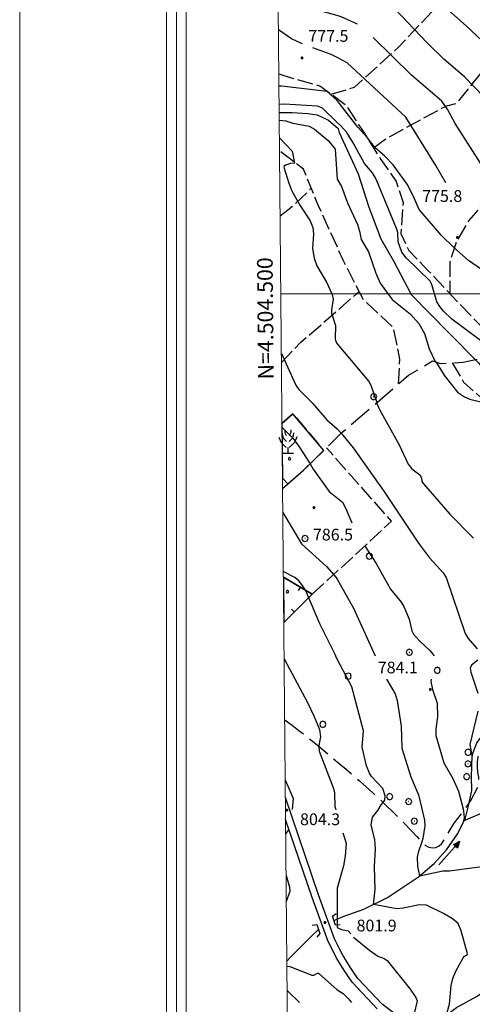
# Model space of a CAD drawing. Extents: x 2586670 to 2591494, y 4502398 to 4505856.
# Drawn here: x 2586670 to 2586959, y 4504046 to 4504675 of the extents above; entities that cross this region are included whole.
import ezdxf

# ---------------------------------------------------------------- set-up
doc = ezdxf.new("R2010")
doc.units = 0
doc.header["$LTSCALE"] = 5
doc.header["$MEASUREMENT"] = 0
for name, pattern in [('103', [4, 3, -1]), ('501', [5, 2.5, 2.5]), ('701', [2.5, 2, -0.5]), ('714', [2.5, -2, -0.5])]:
    doc.linetypes.add(name, pattern=pattern)
for name, color, linetype in [('10100000', 1, 'Continuous'), ('10300000', 1, '103'), ('10800000', 2, 'Continuous'), ('30200000', 1, 'Continuous'), ('30210000', 2, 'Continuous'), ('50100000', 1, '501'), ('70100000', 1, '701'), ('70400000', 1, 'Continuous'), ('71300000', 1, '714'), ('71500000', 1, 'Continuous'), ('80100000', 2, 'Continuous'), ('80200000', 1, 'Continuous'), ('80400000', 1, 'Continuous'), ('A0140000', 2, 'Continuous'), ('C1', 1, 'Continuous'), ('C4', 8, 'Continuous'), ('C7130000', 1, 'Continuous'), ('PARAMETR', 1, 'Continuous')]:
    doc.layers.add(name, color=color, linetype=linetype)
doc.styles.get("Standard").update_dxf_attribs({"font": 'romans.shx'})

# ---------------------------------------------------------------- blocks, each defined once
blk = doc.blocks.new('CERCHIO1')
at = {"linetype": 'Continuous'}
for p, q in [((-0.28, 0.28), (-0.4, 0)), ((0, 0.4), (-0.28, 0.28)), ((0.29, 0.28), (0, 0.4)), ((0.01, 0), (0, 0)), ((0, 0), (0, 0)), ((0, 0), (0, 0)), ((0.01, 0), (0.01, 0)), ((0.01, 0), (0.01, 0)), ((0.01, 0), (0.01, 0)), ((0.4, 0), (0.29, 0.28)), ((-0.4, 0), (-0.28, -0.29)), ((-0.28, -0.29), (0, -0.4)), ((0, 0), (0, -0.01)), ((0, -0.01), (0, -0.01)), ((0, -0.01), (0, -0.01)), ((0, -0.01), (0.01, -0.01)), ((0, -0.4), (0.29, -0.29)), ((0.01, -0.01), (0.01, 0)), ((0.01, -0.01), (0.01, -0.01)), ((0.01, -0.01), (0.01, -0.01)), ((0.01, -0.01), (0.01, -0.01)), ((0.01, -0.01), (0.01, -0.01)), ((0.29, -0.29), (0.4, 0))]:
    blk.add_line(p, q, dxfattribs=at)
blk = doc.blocks.new('CERCHIO5')
at = {"linetype": 'Continuous'}
for p, q in [((-0.2, 0.06), (-0.21, 0)), ((-0.21, 0), (-0.2, -0.06)), ((0, -0.2), (-0.21, 0)), ((-0.21, 0), (0, 0)), ((-0.2, -0.06), (0.02, 0.2)), ((-0.17, 0.12), (-0.2, 0.06)), ((0.16, -0.12), (-0.2, 0.06)), ((-0.2, 0.06), (0.19, -0.06)), ((-0.15, 0.09), (-0.18, 0.06)), ((-0.17, 0.09), (-0.18, 0.09)), ((-0.18, 0.09), (-0.09, 0.06)), ((-0.18, 0.06), (-0.18, 0.03)), ((-0.18, 0.03), (-0.18, 0.01)), ((-0.18, 0.01), (-0.18, -0.05)), ((-0.17, -0.12), (0.09, 0.18)), ((-0.12, 0.17), (-0.17, 0.12)), ((0.19, -0.06), (-0.17, 0.12)), ((-0.17, 0.12), (0, 0)), ((-0.17, 0.02), (-0.08, 0.11)), ((-0.15, 0.09), (-0.17, 0.09)), ((-0.16, 0.05), (-0.17, 0)), ((-0.12, -0.02), (-0.17, 0.02)), ((0, 0), (-0.17, -0.12)), ((-0.17, 0), (-0.16, -0.08)), ((-0.07, 0.16), (-0.16, 0.05)), ((-0.14, 0.05), (-0.16, -0.02)), ((-0.14, 0.11), (-0.15, 0.09)), ((-0.13, 0.02), (-0.15, 0.09)), ((-0.09, 0.06), (-0.14, 0.14)), ((-0.14, 0.14), (0, 0.07)), ((-0.1, 0.12), (-0.14, 0.11)), ((-0.13, 0.09), (-0.14, 0)), ((-0.08, 0.08), (-0.14, 0.05)), ((-0.14, 0), (-0.12, -0.07)), ((-0.07, 0.16), (-0.13, 0.09)), ((-0.13, 0.09), (-0.12, 0.11)), ((-0.11, -0.01), (-0.13, 0.09)), ((-0.09, -0.03), (-0.13, 0.02)), ((-0.07, 0.19), (-0.12, 0.17)), ((0.06, 0.19), (-0.12, -0.16)), ((-0.12, -0.16), (-0.07, 0.19)), ((0, -0.2), (-0.12, 0.17)), ((-0.12, 0.17), (0.16, -0.12)), ((-0.12, 0.11), (-0.11, 0.14)), ((-0.08, 0.05), (-0.12, -0.02)), ((-0.11, 0.14), (-0.1, 0.18)), ((-0.1, 0.18), (-0.08, 0.17)), ((-0.07, 0.16), (-0.1, 0.12)), ((-0.08, 0.17), (-0.03, 0.18)), ((-0.02, 0.15), (-0.08, 0.05)), ((-0.05, 0.13), (-0.08, 0.08)), ((-0.08, 0.11), (0.01, 0.1)), ((0, 0.2), (-0.07, 0.19)), ((0.02, 0.2), (-0.07, 0.16)), ((-0.07, 0.19), (0.12, -0.16)), ((-0.03, 0.18), (-0.07, 0.16)), ((0, 0.15), (-0.07, 0.16)), ((-0.05, 0.06), (-0.07, -0.01)), ((-0.07, -0.18), (0.04, 0.01)), ((0.01, 0.15), (-0.05, 0.11)), ((-0.04, 0.12), (-0.05, 0.13)), ((-0.05, 0.11), (-0.05, 0.06)), ((-0.02, 0.1), (-0.05, 0.06)), ((-0.05, 0.06), (-0.02, 0.1)), ((-0.03, 0.18), (-0.04, 0.12)), ((0.01, 0.19), (-0.03, 0.18)), ((0, 0.17), (-0.03, 0.18)), ((-0.03, 0.18), (0.01, 0.15)), ((0.01, 0.05), (-0.03, -0.02)), ((0.06, 0.13), (-0.02, 0.15)), ((-0.02, 0.1), (0.03, 0.11)), ((0.07, 0.09), (-0.02, 0.1)), ((0, 0), (0, 0.2)), ((0.06, 0.19), (0, 0.2)), ((0, 0.07), (0.04, 0.2)), ((0, 0), (0.06, 0.19)), ((0.12, 0.17), (0, -0.2)), ((0.04, 0.16), (0, 0.17)), ((0.06, 0.14), (0, 0.15)), ((0.07, 0.05), (0, -0.04)), ((0, 0), (0.2, 0)), ((0, 0), (0, -0.2)), ((0.03, 0.11), (0.01, 0.19)), ((0.01, 0.1), (0.07, 0.05)), ((0.07, 0.04), (0.01, 0.05)), ((0.15, 0.14), (0.03, 0.07)), ((0.03, 0.11), (0.09, 0.09)), ((0.07, -0.09), (0.03, 0.11)), ((0.03, 0.07), (0.19, 0.06)), ((0.03, -0.08), (0.08, 0.07)), ((0.04, 0.2), (0.07, 0.1)), ((0.09, 0.18), (0.04, -0.2)), ((0.11, 0.14), (0.04, 0.16)), ((0.04, 0.01), (0.15, 0.14)), ((0.05, -0.06), (0.11, 0.03)), ((0.12, 0.17), (0.06, 0.19)), ((0.06, -0.19), (0.12, 0.17)), ((0.12, 0.12), (0.06, 0.14)), ((0.08, 0.07), (0.06, 0.13)), ((0.16, 0.12), (0.06, -0.19)), ((0.07, 0.1), (0.08, 0.18)), ((0.12, 0.04), (0.07, 0.09)), ((0.07, -0.02), (0.07, 0.04)), ((0.08, 0.18), (0.2, -0.03)), ((0.09, 0.09), (0.12, 0.05)), ((0.14, 0.07), (0.1, -0.08)), ((0.16, 0.11), (0.11, 0.14)), ((0.11, 0.03), (0.14, 0.1)), ((0.16, 0.12), (0.12, 0.17)), ((0.12, -0.16), (0.16, 0.12)), ((0.16, 0.06), (0.12, 0.12)), ((0.12, 0.05), (0.12, 0.05)), ((0.12, 0.05), (0.13, -0.03)), ((0.12, -0.06), (0.12, 0.04)), ((0.13, -0.07), (0.16, 0)), ((0.14, 0.1), (0.14, 0.07)), ((0.19, 0.06), (0.16, 0.12)), ((0.17, 0.06), (0.16, 0.11)), ((0.16, 0.04), (0.16, 0.06)), ((0.16, 0), (0.16, 0.04)), ((0.19, 0.06), (0.17, -0.1)), ((0.18, -0.01), (0.17, 0.06)), ((0.2, 0), (0.19, 0.06)), ((0.19, -0.06), (0.2, 0)), ((-0.2, -0.06), (-0.17, -0.12)), ((0.17, -0.1), (-0.2, -0.06)), ((-0.18, -0.05), (-0.16, -0.1)), ((-0.17, -0.12), (-0.12, -0.16)), ((-0.16, -0.02), (-0.12, -0.04)), ((-0.15, -0.04), (-0.16, -0.11)), ((-0.16, -0.08), (-0.13, -0.13)), ((-0.16, -0.1), (-0.12, -0.15)), ((-0.16, -0.11), (-0.11, -0.13)), ((-0.12, -0.02), (-0.15, -0.04)), ((-0.13, -0.06), (-0.11, -0.02)), ((-0.1, -0.08), (-0.13, -0.06)), ((-0.13, -0.13), (-0.06, -0.15)), ((-0.11, -0.02), (-0.12, -0.02)), ((-0.12, -0.04), (-0.08, -0.02)), ((-0.12, -0.07), (-0.09, -0.09)), ((-0.12, -0.15), (-0.06, -0.16)), ((-0.12, -0.16), (-0.07, -0.19)), ((-0.1, -0.08), (-0.11, -0.01)), ((-0.11, -0.13), (-0.09, -0.16)), ((-0.06, -0.04), (-0.1, -0.1)), ((0, -0.09), (-0.1, -0.08)), ((-0.08, -0.14), (-0.1, -0.08)), ((-0.1, -0.1), (0.03, -0.13)), ((-0.05, -0.07), (-0.09, -0.03)), ((-0.09, -0.18), (-0.05, -0.07)), ((-0.09, -0.09), (-0.03, -0.13)), ((-0.09, -0.16), (-0.09, -0.18)), ((-0.03, -0.15), (-0.08, -0.14)), ((-0.07, -0.01), (-0.04, -0.05)), ((0.04, -0.2), (-0.07, -0.18)), ((-0.07, -0.19), (0, -0.2)), ((0.1, -0.08), (-0.06, -0.04)), ((-0.06, -0.15), (0.01, -0.16)), ((-0.06, -0.16), (-0.03, -0.19)), ((0, -0.04), (-0.05, -0.07)), ((0.05, -0.06), (-0.05, -0.07)), ((-0.05, -0.07), (0.05, -0.06)), ((-0.05, -0.07), (-0.05, -0.18)), ((-0.05, -0.18), (0.03, -0.08)), ((-0.04, -0.05), (0.01, -0.06)), ((-0.03, -0.02), (0.02, -0.05)), ((-0.03, -0.13), (0.05, -0.13)), ((0.05, -0.13), (-0.03, -0.15)), ((-0.03, -0.19), (0.04, -0.18)), ((0.14, -0.11), (0, -0.09)), ((0, -0.2), (0.06, -0.19)), ((0.01, -0.06), (0.05, -0.06)), ((0.01, -0.16), (0.04, -0.15)), ((0.02, -0.05), (0.07, -0.07)), ((0.03, -0.13), (0.07, -0.09)), ((0.13, -0.03), (0.04, -0.05)), ((0.04, -0.05), (0.05, -0.13)), ((0.04, -0.15), (0.1, -0.13)), ((0.04, -0.18), (0.06, -0.18)), ((0.05, -0.06), (0.07, -0.02)), ((0.13, -0.03), (0.05, -0.06)), ((0.05, -0.13), (0.11, -0.11)), ((0.06, -0.19), (0.12, -0.16)), ((0.06, -0.18), (0.09, -0.16)), ((0.07, -0.07), (0.15, -0.08)), ((0.09, -0.16), (0.12, -0.15)), ((0.1, -0.13), (0.13, -0.07)), ((0.11, -0.11), (0.12, -0.06)), ((0.12, -0.15), (0.14, -0.11)), ((0.12, -0.16), (0.16, -0.12)), ((0.2, -0.03), (0.13, -0.03)), ((0.15, -0.08), (0.18, -0.07)), ((0.16, -0.12), (0.19, -0.06)), ((0.18, -0.07), (0.18, -0.01))]:
    blk.add_line(p, q, dxfattribs=at)
blk = doc.blocks.new('PALLINO1')
at = {"linetype": 'Continuous'}
for p, q in [((-0.12, 0.09), (-0.15, 0)), ((-0.15, 0), (-0.12, -0.09)), ((-0.05, 0.14), (-0.12, 0.09)), ((0.05, 0.14), (-0.05, 0.14)), ((0.12, 0.09), (0.05, 0.14)), ((0.15, 0), (0.12, 0.09)), ((0.12, -0.09), (0.15, 0)), ((-0.12, -0.09), (-0.05, -0.14)), ((-0.05, -0.14), (0.05, -0.14)), ((0.05, -0.14), (0.12, -0.09))]:
    blk.add_line(p, q, dxfattribs=at)
blk = doc.blocks.new('CAMP_2D2B3F05')
at = {"layer": 'C7130000', "linetype": 'Continuous', "xscale": 5, "yscale": 5, "zscale": 5}
blk.add_blockref('PALLINO1', (2586840.597, 4504309.586), dxfattribs=at)
blk = doc.blocks.new('CAMP_C181C775')
at = {"layer": 'C7130000', "linetype": 'Continuous', "xscale": 5, "yscale": 5, "zscale": 5}
blk.add_blockref('PALLINO1', (2586841.953, 4504394.557), dxfattribs=at)
blk = doc.blocks.new('FRUT1')
at = {"linetype": 'Continuous'}
for p, q in [((-0.762, 0.985), (-0.584, 0.526)), ((-0.513, 1.36), (-0.471, 1.1)), ((-0.471, 1.1), (-0.387, 0.856)), ((-0.387, 0.856), (-0.121, 0.606)), ((-0.264, 1.604), (-0.264, 1.356)), ((-0.264, 1.356), (-0.143, 1.109)), ((0.241, 1.36), (0.11, 1.102)), ((0.361, 0.856), (0.11, 0.603)), ((0.234, 1.604), (0.241, 1.36)), ((0.448, 1.121), (0.361, 0.856)), ((0.487, 1.356), (0.448, 1.121)), ((0.747, 0.999), (0.562, 0.533)), ((-0.584, 0.526), (-0.139, 0.104)), ((-0.008, 0.108), (-0.013, -0.396)), ((0.562, 0.533), (0.106, 0.108)), ((-0.504, -0.393), (0.485, -0.393)), ((-0.003, -0.393), (-0.003, -0.393))]:
    blk.add_line(p, q, dxfattribs=at)
blk = doc.blocks.new('BARMUR')
at = {"linetype": 'Continuous'}
blk.add_line((0, 0), (0.5, 0), dxfattribs=at)
blk = doc.blocks.new('ACQUA')
at = {"linetype": 'Continuous'}
for p, q in [((4, 0), (0, 0)), ((3.2, 0.35), (3.2, -0.35)), ((3.2, 0.35), (4, 0)), ((3.2, 0.02), (3.22, 0.34)), ((3.2, 0.32), (4, 0)), ((4, 0), (3.2, 0.29)), ((3.2, 0.29), (3.98, 0.01)), ((3.98, 0.01), (3.2, 0.26)), ((3.2, 0.26), (3.98, 0.01)), ((3.98, 0.01), (3.2, 0.23)), ((3.2, 0.23), (3.94, 0)), ((3.94, 0), (3.2, 0.2)), ((3.2, 0.2), (3.89, 0)), ((3.89, 0), (3.2, 0.17)), ((3.2, 0.17), (3.84, 0)), ((3.84, 0), (3.2, 0.14)), ((3.2, 0.14), (3.78, 0)), ((3.78, 0), (3.2, 0.1)), ((3.2, 0.1), (3.71, 0)), ((3.71, 0), (3.2, 0.07)), ((3.2, 0.07), (3.64, 0)), ((3.64, 0), (3.2, 0.05)), ((3.2, 0.05), (3.52, 0)), ((3.52, 0), (3.2, 0.02)), ((4, 0), (3.2, -0.35)), ((3.2, -0.32), (4, 0)), ((4, 0), (3.2, -0.3)), ((3.2, -0.23), (3.94, 0)), ((3.94, 0), (3.2, -0.2)), ((3.22, 0.34), (3.23, 0)), ((3.23, 0), (3.25, 0.33)), ((3.25, 0.33), (3.26, 0)), ((3.26, 0), (3.27, 0.32)), ((3.27, 0.32), (3.28, 0)), ((3.28, 0), (3.29, 0.31)), ((3.29, 0.31), (3.31, 0)), ((3.31, 0), (3.32, 0.3)), ((3.32, 0.3), (3.33, 0.01)), ((3.33, 0.01), (3.35, 0.28)), ((3.35, 0.28), (3.35, 0.01)), ((3.35, 0.01), (3.38, 0.27)), ((3.38, 0.27), (3.38, 0.01)), ((3.38, 0.01), (3.4, 0.26)), ((3.4, 0.26), (3.4, 0.01)), ((3.4, 0.01), (3.43, 0.25)), ((3.43, 0.25), (3.43, 0.01)), ((3.43, 0.01), (3.45, 0.24)), ((3.45, 0.24), (3.45, 0)), ((3.45, 0), (3.47, 0.23)), ((3.47, 0.23), (3.48, 0)), ((3.48, 0), (3.5, 0.22)), ((3.5, 0.22), (3.52, 0)), ((3.52, 0), (3.52, 0.19)), ((3.52, 0.19), (3.54, 0.01)), ((3.54, 0.01), (3.55, 0.2)), ((3.55, 0.2), (3.57, 0.01)), ((3.57, 0.01), (3.59, 0.18)), ((3.59, 0.18), (3.6, 0)), ((3.6, 0), (3.63, 0.15)), ((3.63, 0.15), (3.64, 0)), ((3.64, 0), (3.65, 0.14)), ((3.65, 0.14), (3.67, 0.01)), ((3.67, 0.01), (3.68, 0.13)), ((3.68, 0.13), (3.7, 0)), ((3.7, 0), (3.71, 0.12)), ((3.71, 0.12), (3.71, 0)), ((3.71, 0), (3.74, 0.1)), ((3.74, 0.1), (3.75, 0.01)), ((3.75, 0.01), (3.8, 0.07)), ((3.86, 0.03), (3.75, 0.06)), ((3.8, 0.07), (3.78, 0)), ((3.78, 0), (3.83, 0.06)), ((3.83, 0.06), (3.84, 0)), ((3.84, 0), (3.87, 0.05)), ((3.97, -0.02), (3.86, 0.03)), ((3.86, 0.03), (3.97, -0.02)), ((3.97, 0), (3.86, 0.03)), ((3.97, 0.01), (3.86, -0.03)), ((3.86, -0.03), (3.97, 0.01)), ((3.97, 0), (3.86, -0.03)), ((3.87, 0.05), (3.97, -0.02)), ((3.87, -0.05), (3.97, 0.01)), ((3.97, 0.01), (3.97, 0)), ((3.97, -0.02), (3.97, 0)), ((3.2, -0.2), (3.89, 0)), ((3.89, 0), (3.2, -0.18)), ((3.2, -0.18), (3.84, 0)), ((3.84, 0), (3.2, -0.14)), ((3.2, -0.14), (3.78, 0)), ((3.78, 0), (3.2, -0.11)), ((3.2, -0.11), (3.71, 0)), ((3.71, 0), (3.2, -0.08)), ((3.2, -0.08), (3.64, 0)), ((3.64, 0), (3.2, -0.05)), ((3.2, -0.05), (3.52, 0)), ((3.52, 0), (3.2, -0.02)), ((3.2, -0.3), (3.98, -0.01)), ((3.98, -0.01), (3.2, -0.26)), ((3.2, -0.26), (3.98, -0.01)), ((3.98, -0.01), (3.2, -0.23)), ((3.2, -0.02), (3.23, -0.34)), ((3.23, -0.34), (3.23, -0.01)), ((3.23, -0.01), (3.25, -0.33)), ((3.25, -0.33), (3.26, -0.01)), ((3.26, -0.01), (3.27, -0.32)), ((3.27, -0.32), (3.28, -0.01)), ((3.28, -0.01), (3.29, -0.31)), ((3.29, -0.31), (3.31, 0)), ((3.31, 0), (3.32, -0.3)), ((3.32, -0.3), (3.33, -0.02)), ((3.33, -0.02), (3.35, -0.29)), ((3.35, -0.29), (3.35, -0.01)), ((3.35, -0.01), (3.38, -0.28)), ((3.38, -0.28), (3.38, -0.01)), ((3.38, -0.01), (3.4, -0.26)), ((3.4, -0.26), (3.4, -0.01)), ((3.4, -0.01), (3.43, -0.25)), ((3.43, -0.25), (3.43, -0.01)), ((3.43, -0.01), (3.45, -0.24)), ((3.45, -0.24), (3.45, -0.01)), ((3.45, -0.01), (3.47, -0.23)), ((3.47, -0.23), (3.48, -0.01)), ((3.48, -0.01), (3.5, -0.22)), ((3.5, -0.22), (3.52, 0)), ((3.52, 0), (3.52, -0.19)), ((3.52, -0.19), (3.54, -0.01)), ((3.54, -0.01), (3.55, -0.2)), ((3.55, -0.2), (3.57, -0.01)), ((3.57, -0.01), (3.59, -0.18)), ((3.59, -0.18), (3.6, -0.01)), ((3.6, -0.01), (3.63, -0.15)), ((3.63, -0.15), (3.64, 0)), ((3.64, 0), (3.65, -0.14)), ((3.65, -0.14), (3.67, -0.01)), ((3.67, -0.01), (3.68, -0.13)), ((3.68, -0.13), (3.7, -0.01)), ((3.7, -0.01), (3.71, -0.12)), ((3.71, -0.12), (3.71, 0)), ((3.71, 0), (3.74, -0.1)), ((3.74, -0.1), (3.75, -0.01)), ((3.75, -0.01), (3.8, -0.07)), ((3.86, -0.03), (3.75, -0.07)), ((3.8, -0.07), (3.78, 0)), ((3.78, 0), (3.83, -0.06)), ((3.83, -0.06), (3.84, 0)), ((3.84, 0), (3.87, -0.05))]:
    blk.add_line(p, q, dxfattribs=at)

msp = doc.modelspace()

# ---------------------------------------------------------------- linework, layer by layer
at = {"layer": '10100000', "linetype": 'Continuous', "flags": 128}
for points in [[(2586944.06, 4504013.09), (2586901.09, 4504046.16), (2586885.59, 4504062.56), (2586882.79, 4504066.5), (2586880.63, 4504069.69), (2586878.24, 4504073.5), (2586875.99, 4504077.41), (2586874.04, 4504080.97), (2586872.32, 4504084.38), (2586870.69, 4504087.84), (2586860.47, 4504115.84), (2586839.24, 4504178)], [(2586897.91, 4504043.16), (2586882.16, 4504059.84), (2586879.47, 4504063.59), (2586876.9, 4504067.41), (2586874.45, 4504071.31), (2586872.14, 4504075.31), (2586870.2, 4504078.88), (2586868.38, 4504082.5), (2586866.65, 4504086.16), (2586856.38, 4504114.31), (2586839.37, 4504164.11)]]:
    msp.add_lwpolyline(points, dxfattribs=at)
at = {"layer": '10300000', "linetype": '103', "flags": 128}
for points in [[(2586837.46, 4504375.58), (2586851.09, 4504387.38), (2586875.29, 4504411.22), (2586917.84, 4504447.91), (2586933.13, 4504457.06), (2586938.19, 4504455.34), (2586952.73, 4504456.25), (2586968.32, 4504459.66), (2586976.86, 4504460.5)], [(2586838.8, 4504227.76), (2586839.11, 4504227.53), (2586843.56, 4504224.28), (2586847.94, 4504220.94), (2586852.31, 4504217.56), (2586856.61, 4504214.12), (2586860.88, 4504210.62), (2586865.09, 4504207.09), (2586869.26, 4504203.47), (2586873.66, 4504199.84), (2586878.03, 4504196.16), (2586882.37, 4504192.44), (2586886.66, 4504188.66), (2586890.91, 4504184.88), (2586895.12, 4504181), (2586899.31, 4504177.12), (2586903.44, 4504173.19), (2586907.53, 4504169.19), (2586911.49, 4504165.28), (2586915.41, 4504161.31), (2586919.29, 4504157.31), (2586923.12, 4504153.28), (2586926.92, 4504149.19), (2586928.6, 4504147.5), (2586930.71, 4504146.41), (2586933.05, 4504146), (2586935.31, 4504146.25), (2586937.41, 4504147.16), (2586939.15, 4504148.66), (2586947.03, 4504161.78), (2586953.01, 4504169.5), (2586957.62, 4504176.25), (2586962.6, 4504185.66), (2586962.65, 4504191.06), (2586962.09, 4504194.31), (2586961.84, 4504197.56), (2586961.88, 4504200.88), (2586962.24, 4504204.09), (2586962.88, 4504207.25)]]:
    msp.add_lwpolyline(points, dxfattribs=at)
at = {"layer": '10800000', "linetype": 'Continuous', "flags": 128}
for points in [[(2586874.18, 4504096.72), (2586871.18, 4504096.59), (2586869.36, 4504102.19), (2586871.77, 4504103.98)], [(2586856.35, 4504096.46), (2586859.33, 4504096.87), (2586861.15, 4504091.27), (2586859.44, 4504088.8)]]:
    msp.add_lwpolyline(points, dxfattribs=at)
at = {"layer": '30200000', "linetype": 'Continuous', "flags": 128}
for points in [[(2586835.3, 4504615.81), (2586843.6, 4504615.69), (2586853.56, 4504615.2), (2586859.48, 4504614.19), (2586866.77, 4504610.8), (2586872.94, 4504605.52), (2586873.59, 4504602.94), (2586885.73, 4504576.62), (2586892.49, 4504555.28), (2586900.26, 4504535.08), (2586908.19, 4504520.98), (2586919.6, 4504499.44), (2586943.25, 4504475.25), (2586962.54, 4504455.81), (2586973.41, 4504441.72), (2586986.89, 4504430.47)], [(2586870.26, 4504099.43), (2586876.23, 4504102.16), (2586889.29, 4504106.78), (2586904.39, 4504114.28), (2586924.27, 4504127.47), (2586934.19, 4504135.85), (2586942.12, 4504144.66), (2586949.41, 4504155.13), (2586954.16, 4504165.09), (2586956.21, 4504172.84), (2586958.19, 4504182.66), (2586958.09, 4504191.28), (2586958.49, 4504205.1), (2586961.33, 4504213.04), (2586969.33, 4504223.47), (2586988.23, 4504241.09), (2586994.7, 4504247.28), (2587008.82, 4504258.16)], [(2586840.19, 4504073.59), (2586842.38, 4504075.88), (2586855.88, 4504089.59), (2586860.34, 4504093.73)], [(2586926.26, 4504026.78), (2586933.5, 4504032.91), (2586948.47, 4504043.94), (2586961.54, 4504051.09), (2586974.12, 4504060.12), (2586978.23, 4504065.69), (2586990.55, 4504076.66)]]:
    msp.add_lwpolyline(points, dxfattribs=at)
at = {"layer": '50100000', "linetype": '501', "flags": 128}
msp.add_lwpolyline([(2586837.98, 4504318.84), (2586856.39, 4504308.06), (2586838.23, 4504289.95)], dxfattribs=at)
at = {"layer": '70100000', "linetype": '701', "flags": 128}
for points in [[(2586868.44, 4504627.5), (2586883.46, 4504631.94), (2586911.21, 4504657.25), (2586934.48, 4504681.91)], [(2586895.43, 4504593.26), (2586902.76, 4504598.55), (2586913.75, 4504604.66), (2586928.4, 4504612.8), (2586942.23, 4504620.12), (2586948.75, 4504621.75), (2586960.14, 4504636), (2586969.91, 4504648.21), (2587017.94, 4504589.19), (2587005.73, 4504582.27), (2586983.34, 4504569.25), (2586966.25, 4504558.26), (2586956.07, 4504546.46), (2586948.34, 4504533.03), (2586944.27, 4504520.41), (2586944.25, 4504500.04)], [(2586835.08, 4504640.55), (2586842.93, 4504638), (2586861.32, 4504632.78), (2586877.96, 4504620.47), (2586888.81, 4504603.66), (2586900.17, 4504585.81), (2586906.19, 4504577.16), (2586909.86, 4504571.72), (2586914.32, 4504558.31), (2586912.98, 4504538.38), (2586918.13, 4504527.53), (2586930.21, 4504514.91), (2586957.54, 4504485.97), (2586975.48, 4504467.72), (2586983.74, 4504457.47)], [(2586911.44, 4504442.38), (2586912.35, 4504458.25), (2586908.28, 4504478.22), (2586888.81, 4504496.47), (2586876.16, 4504521.44), (2586860.21, 4504556.56), (2586850.76, 4504579.62), (2586835.52, 4504591.23)], [(2586835.89, 4504549.84), (2586845.12, 4504556.9), (2586855.79, 4504567.36)], [(2586836.74, 4504456), (2586849.23, 4504469.03), (2586874.21, 4504490.75), (2586886.3, 4504501.42)], [(2586945.7, 4504455.81), (2586952.98, 4504443.56), (2586966.57, 4504431.28), (2586966.31, 4504419.28), (2586966.58, 4504404.28), (2586972.51, 4504393.16), (2586974.83, 4504385.06), (2586994.21, 4504329.62)], [(2586837.09, 4504417.07), (2586844.11, 4504423.28), (2586863.71, 4504399.81)], [(2586856.39, 4504308.06), (2586888.43, 4504337.38), (2586906.89, 4504354.76), (2586865.5, 4504401.58)], [(2586840.92, 4504378.56), (2586837.41, 4504382.04)]]:
    msp.add_lwpolyline(points, dxfattribs=at)
at = {"layer": '71300000', "linetype": '714', "flags": 128}
for points in [[(2586837.4, 4504382.04), (2586840.91, 4504378.57), (2586851.09, 4504387.38), (2586863.71, 4504399.81), (2586844.11, 4504423.28), (2586837.09, 4504417.06)], [(2586838.23, 4504289.94), (2586856.39, 4504308.06), (2586837.97, 4504318.84)]]:
    msp.add_lwpolyline(points, close=True, dxfattribs=at)
at = {"layer": '80100000', "linetype": 'Continuous', "flags": 128}
for points in [[(2586971.19, 4504510.8), (2586956.19, 4504521.19), (2586946.77, 4504529.46), (2586938.84, 4504537.27), (2586924.57, 4504553.85), (2586921.06, 4504562.15), (2586916.95, 4504569.89), (2586908.04, 4504582.31), (2586902.77, 4504587.82), (2586896.52, 4504593.2), (2586891.61, 4504599.64), (2586885.57, 4504606.38), (2586872.31, 4504623.5), (2586865.87, 4504629.16), (2586836.88, 4504632.52), (2586835.56, 4504632.65), (2586835.15, 4504632.72)], [(2586835.44, 4504599.56), (2586843.56, 4504590.95), (2586845.01, 4504583.38), (2586842.56, 4504583.24), (2586839.34, 4504582.13), (2586838.44, 4504581.55), (2586838.18, 4504580.78), (2586841.43, 4504570.56), (2586843.48, 4504565.8), (2586848.53, 4504556.54), (2586855.15, 4504546.48), (2586856.82, 4504542.36), (2586857.28, 4504538.2), (2586856.6, 4504528.84), (2586857.56, 4504522.69), (2586859.28, 4504517.79), (2586865.53, 4504507.3), (2586869.14, 4504499.49), (2586869.66, 4504496.42), (2586868.68, 4504489.73), (2586868.77, 4504487.65), (2586871.31, 4504479.7), (2586871.06, 4504471.24), (2586871.48, 4504469.41), (2586872.31, 4504468.05), (2586892.58, 4504443.92), (2586893.84, 4504441.62), (2586897.52, 4504430.39), (2586897.7, 4504429.85), (2586899.37, 4504426.09), (2586911.97, 4504403.52), (2586917.61, 4504391.14), (2586920, 4504388.11), (2586925.11, 4504384.22), (2586926.18, 4504382.28), (2586926.38, 4504380.03), (2586927.43, 4504378.5), (2586944.29, 4504359.23), (2586959.32, 4504343.75)], [(2586838.44, 4504266.62), (2586853.35, 4504238.79), (2586857.45, 4504230.36), (2586861.02, 4504221.51), (2586861.77, 4504216.89), (2586860.52, 4504211.32), (2586860.56, 4504210.89), (2586860.77, 4504207.65), (2586869.99, 4504183.95), (2586870.56, 4504180.98), (2586870.9, 4504172.45), (2586871.44, 4504170.52)], [(2586876.03, 4504155.52), (2586878.07, 4504148.98), (2586877.44, 4504140.59), (2586876.45, 4504134.36), (2586872.31, 4504120.26), (2586872.31, 4504096.64), (2586872.31, 4504094.97), (2586875.03, 4504093.83), (2586879.29, 4504092.96), (2586880.95, 4504090.89)], [(2586882.8, 4504088.81), (2586893.16, 4504080.29), (2586898.21, 4504076.82), (2586902.4, 4504075.16), (2586904.11, 4504073.96), (2586918.88, 4504055.55), (2586922.48, 4504050.34), (2586923.32, 4504048.17), (2586919.46, 4504032.02)]]:
    msp.add_lwpolyline(points, dxfattribs=at)
at = {"layer": '80200000', "linetype": 'Continuous', "flags": 128}
for points in [[(2586834.09, 4504749.62), (2586839.81, 4504745.84), (2586852.73, 4504739.77), (2586872.31, 4504731.38), (2586883.94, 4504725.89), (2586904.37, 4504718.17), (2586908.42, 4504716.39), (2586914.74, 4504712.57), (2586920.79, 4504706.81), (2586931.84, 4504691.68), (2586954.52, 4504671.16), (2586985.21, 4504642.39), (2587002.09, 4504621.91), (2587030.59, 4504591.16), (2587039.92, 4504578.58), (2587040.78, 4504578.17), (2587062.82, 4504575.65), (2587066.22, 4504574.79), (2587078.77, 4504570.09), (2587091.42, 4504563.56), (2587092.55, 4504562.59)], [(2587067.36, 4504531.4), (2587061.02, 4504538.9), (2587055.3, 4504544.04), (2587050.02, 4504546.55), (2587041.49, 4504547.55), (2587037.02, 4504549.23), (2587018.16, 4504562.56), (2587003.87, 4504574.89), (2586998.84, 4504580.71), (2586979.73, 4504610.06), (2586972.34, 4504619.09), (2586953.59, 4504638.58), (2586940.47, 4504649.8), (2586929.69, 4504660.24), (2586904.91, 4504686.48), (2586893.72, 4504694.78), (2586886.2, 4504699.06), (2586872.31, 4504705.29), (2586857.6, 4504711.74), (2586846.77, 4504717.33), (2586834.32, 4504724.88)], [(2586885.34, 4504672.18), (2586885.19, 4504672.28), (2586874.81, 4504676.88), (2586872.31, 4504677.84), (2586863.67, 4504679.98), (2586834.54, 4504699.78)], [(2586850.19, 4504659.64), (2586849.06, 4504660.06), (2586843.09, 4504662.88), (2586834.82, 4504668.62)], [(2587044.2, 4504507.23), (2587040.16, 4504514.08), (2587037.22, 4504518.04), (2587021.23, 4504530.91), (2587001.69, 4504545.31), (2586999.56, 4504546.6), (2586996.44, 4504547.66), (2586994.29, 4504547.58), (2586979.09, 4504560.62), (2586973.62, 4504568.09), (2586947.65, 4504608.71), (2586942.89, 4504617.42), (2586939, 4504623.09), (2586919.81, 4504639.67), (2586895.19, 4504663.73)], [(2586941.75, 4504570.87), (2586935.19, 4504581.88), (2586916.05, 4504612.73), (2586878.73, 4504647.5), (2586872.31, 4504650.8), (2586868.55, 4504652.77), (2586856.76, 4504657.18)], [(2586971.11, 4504464.49), (2586945.53, 4504483.62), (2586940.23, 4504488.75), (2586937.81, 4504491.77), (2586935.92, 4504494.89), (2586932.8, 4504505.91), (2586931.61, 4504507.9), (2586916.26, 4504522.85), (2586913.51, 4504526.63), (2586911.25, 4504533.06), (2586910.92, 4504539.08), (2586910.27, 4504541.56), (2586897.18, 4504573.09), (2586894.95, 4504577.21), (2586889.79, 4504583.25), (2586882.62, 4504596.43), (2586878.49, 4504603.04), (2586874.41, 4504607.48), (2586872.31, 4504609.3), (2586862.88, 4504618.58), (2586859.77, 4504619.78), (2586838.67, 4504621.16), (2586835.25, 4504620.96)], [(2586835.34, 4504610.94), (2586839.45, 4504610.46), (2586844.08, 4504608.98), (2586854.53, 4504606.94), (2586857.9, 4504605.05), (2586866.58, 4504597.92), (2586871.02, 4504592.27), (2586872.31, 4504573.16), (2586875.11, 4504568.41), (2586878.9, 4504558.01), (2586885.3, 4504544.1), (2586886.62, 4504539.9), (2586887.58, 4504534.59), (2586892.23, 4504526.71), (2586896.88, 4504513.19), (2586899.77, 4504506.73), (2586907.34, 4504496.3), (2586919.18, 4504486.82), (2586924.52, 4504480.87), (2586927.95, 4504474.62), (2586930.96, 4504464.73), (2586934.95, 4504456.77), (2586935.21, 4504456.36)], [(2586836.69, 4504461.72), (2586846.02, 4504441.45), (2586847.91, 4504438.8), (2586856.47, 4504429.95), (2586865.69, 4504419.43), (2586872.31, 4504413.7), (2586874.86, 4504410.8)], [(2586935.21, 4504456.36), (2586941.07, 4504447.26), (2586949.07, 4504437.01), (2586953.5, 4504434.03), (2586957.04, 4504432.63), (2586980.55, 4504426.76)], [(2586837.12, 4504414.41), (2586844.19, 4504407.48), (2586848.16, 4504402.23), (2586854.98, 4504391.21)], [(2586874.86, 4504410.8), (2586875.93, 4504409.59), (2586882.47, 4504401.5), (2586902.08, 4504373.82), (2586924.19, 4504340.66), (2586931.23, 4504331.25), (2586940.05, 4504321.58), (2586941.77, 4504318.68), (2586953.96, 4504282.91), (2586955.8, 4504279.73), (2586961.66, 4504273.16)], [(2586854.98, 4504391.21), (2586857.06, 4504387.86), (2586867.17, 4504373.62), (2586875.73, 4504366.73), (2586877.7, 4504363.12), (2586881.72, 4504353.56)], [(2586837.6, 4504360.28), (2586849.6, 4504340.12), (2586865.51, 4504325.71), (2586871.62, 4504318.76), (2586872.31, 4504317.63), (2586880.98, 4504302.06), (2586882.76, 4504299.15), (2586896.61, 4504268.66)], [(2586890.16, 4504338.56), (2586897.22, 4504327.7), (2586906.24, 4504311.27), (2586913.23, 4504302.84), (2586914.94, 4504300.18), (2586918.25, 4504292.1), (2586919.93, 4504284.53), (2586920.97, 4504282.5), (2586924.84, 4504278.12), (2586931.75, 4504271.72), (2586934.16, 4504268.66)], [(2586901.62, 4504174.92), (2586902.79, 4504176.41), (2586903.04, 4504179.22), (2586901.51, 4504183.84), (2586894.27, 4504191.54), (2586892.86, 4504193.74), (2586891.04, 4504198.29), (2586888.34, 4504210.3), (2586889.09, 4504220.72), (2586881.75, 4504248.76), (2586872.31, 4504266.45), (2586870.56, 4504270.25), (2586861.33, 4504289.07), (2586852.25, 4504310.16), (2586850.22, 4504313.6), (2586847.89, 4504316.48), (2586845.22, 4504318.61), (2586837.94, 4504322.43)], [(2586962, 4504265.85), (2586958.12, 4504262.74), (2586957.27, 4504260.63), (2586957.51, 4504258.16), (2586962.05, 4504244.82)], [(2586903.82, 4504253.66), (2586909.38, 4504244.34), (2586910.52, 4504240.16), (2586913.17, 4504223.61), (2586913.5, 4504209.61), (2586919.27, 4504191.4), (2586924.24, 4504179.7), (2586927.94, 4504163.57), (2586928.23, 4504160), (2586927.05, 4504151.86), (2586926.34, 4504149.81)], [(2586932.19, 4504253.66), (2586932.11, 4504252.14), (2586933.12, 4504247.09), (2586936.13, 4504238.3), (2586936.42, 4504229.56), (2586935.18, 4504222.07), (2586935.37, 4504217.8), (2586940.29, 4504200.21), (2586946.1, 4504190.26), (2586949.81, 4504182.19), (2586952.65, 4504170.76), (2586952.85, 4504169.3)], [(2586962.13, 4504233.22), (2586956.92, 4504211.93), (2586958.16, 4504205.03), (2586958.98, 4504204.94)], [(2586839.14, 4504189.36), (2586844.31, 4504177.55), (2586843.64, 4504170.52)], [(2586941.98, 4504039.16), (2586944.07, 4504046.02), (2586945.12, 4504057.93), (2586946.13, 4504062.46), (2586948.02, 4504067.09), (2586952.74, 4504075.62), (2586953.58, 4504076.73), (2586955.16, 4504077.52), (2586955.49, 4504078.32), (2586951.35, 4504092.86), (2586949.52, 4504097.53), (2586945.92, 4504100.54), (2586940.21, 4504103.95), (2586929.21, 4504109.28), (2586924.94, 4504109.61), (2586914.48, 4504107.38), (2586910.31, 4504107.05), (2586895.39, 4504109.81), (2586896.56, 4504119.29), (2586896.15, 4504134.03), (2586896.77, 4504145.01), (2586896.37, 4504151.12), (2586893.98, 4504160.65), (2586894.84, 4504165.46), (2586898.16, 4504169.69), (2586900.45, 4504173.46), (2586901.62, 4504174.92)], [(2586952.85, 4504169.3), (2586953.42, 4504165.05), (2586953, 4504163.3), (2586968.87, 4504170.09), (2586972.36, 4504170.44), (2586980.82, 4504168.45), (2586993.02, 4504164.43), (2586995.73, 4504163.13), (2586999.44, 4504160.12), (2587010.34, 4504146.69), (2587012.59, 4504142.41), (2587010.69, 4504131.59), (2587009.95, 4504123.93), (2587010.4, 4504115.41), (2587011.59, 4504106.53), (2587030.63, 4504092.83), (2587037.41, 4504086.83), (2587051.94, 4504078.56), (2587061.44, 4504071.14), (2587063.43, 4504070.34), (2587068.26, 4504070.65), (2587069.66, 4504069.93), (2587089.58, 4504054.15), (2587110.85, 4504028.16)], [(2586841.02, 4504157.22), (2586839.45, 4504155.15)], [(2586926.34, 4504149.81), (2586923.94, 4504142.88), (2586923.36, 4504139.93), (2586923.57, 4504133.95), (2586924.85, 4504127.96), (2586939.69, 4504131.15), (2586944.08, 4504131.23), (2586964.53, 4504134.06), (2586971.92, 4504134.38), (2586973.73, 4504133.91), (2586974.74, 4504132.98), (2586975.36, 4504131.53), (2586978.07, 4504122.6), (2586982.35, 4504113.27), (2586987.32, 4504091.13), (2586990.91, 4504077.62), (2587002.67, 4504072.2), (2587007.23, 4504068.86), (2587012.71, 4504062.62), (2587021.66, 4504051.17), (2587026.34, 4504047), (2587039.62, 4504040.92)], [(2586839.69, 4504128.36), (2586841.84, 4504120.83), (2586842.17, 4504117.98), (2586839.84, 4504111.58)], [(2586840.21, 4504070.33), (2586842.09, 4504070.23), (2586856.19, 4504064.67), (2586857.51, 4504064.67), (2586859.67, 4504065.96), (2586860.42, 4504065.93), (2586872.31, 4504055.3), (2586876.11, 4504052.91), (2586879.38, 4504049.77), (2586881.41, 4504047.09)], [(2586840.35, 4504054.75), (2586841.34, 4504053.91), (2586848.33, 4504047.09)]]:
    msp.add_lwpolyline(points, dxfattribs=at)
at = {"layer": 'C1', "linetype": 'Continuous', "lineweight": 0}
for p, q in [((2586669.75, 4505856.34), (2586669.75, 4502398)), ((2586763.5, 4505762.59), (2586763.5, 4502810.5)), ((2586776, 4505750.09), (2586776, 4502823))]:
    msp.add_line(p, q, dxfattribs=at)
at = {"layer": 'C4', "linetype": 'Continuous', "lineweight": 0}
msp.add_line((2586769.75, 4505756.34), (2586769.75, 4502816.75), dxfattribs=at)
at = {"layer": 'PARAMETR', "linetype": 'Continuous', "lineweight": 0, "flags": 128}
msp.add_lwpolyline([(2586851, 4502873), (2590373, 4502906), (2590346, 4505681), (2586826, 4505648)], close=True, dxfattribs=at)
msp.add_lwpolyline([(2586836.34, 4504500), (2590357.49, 4504500)], dxfattribs=at)

# ---------------------------------------------------------------- block references
at = {"layer": '30210000', "linetype": 'Continuous', "xscale": 5, "yscale": 5, "zscale": 5, "rotation": 47.98978337272335}
msp.add_blockref('ACQUA', (2586937.08, 4504135.09), dxfattribs=at)
at = {"layer": '50100000', "linetype": 'Continuous'}
for p, xscale, yscale, zscale, rotation in [((2586848.76, 4504312.53), 4.999999997894858, 4.999999997894858, 4.999999997894858, 239.6519468772171), ((2586844.95, 4504296.65), 4.999999998737453, 4.999999998737453, 4.999999998737453, 134.9384001492235)]:
    msp.add_blockref('BARMUR', p, dxfattribs=dict(at, xscale=xscale, yscale=yscale, zscale=zscale, rotation=rotation))
at = {"layer": '70400000', "linetype": 'Continuous', "xscale": 5, "yscale": 5, "zscale": 5}
for p in [(2586895.59, 4504434.22), (2586851.77, 4504343.59), (2586892.76, 4504332.28), (2586918.31, 4504270.88), (2586936.14, 4504259.41), (2586879.31, 4504255.62), (2586863.17, 4504224.81), (2586955.84, 4504207.03), (2586955.78, 4504199.59), (2586954.88, 4504191.47), (2586905.74, 4504178.69), (2586917.89, 4504175.53), (2586921.52, 4504163)]:
    msp.add_blockref('CERCHIO1', p, dxfattribs=at)
at = {"layer": '71500000', "linetype": 'Continuous', "xscale": 7.5, "yscale": 7.5, "zscale": 7.5}
msp.add_blockref('FRUT1', (2586840.89, 4504401), dxfattribs=at)
at = {"layer": '80400000', "linetype": 'Continuous', "xscale": 2.5, "yscale": 2.5, "zscale": 2.5}
for p in [(2586849.89, 4504650.62), (2586948.99, 4504535.94), (2586857.5, 4504363.27), (2586931.72, 4504247.1), (2586840.09, 4504170.06), (2586864.54, 4504098.19)]:
    msp.add_blockref('CERCHIO5', p, dxfattribs=at)
at = {"layer": 'C7130000', "linetype": 'Continuous'}
for name in ['CAMP_C181C775', 'CAMP_2D2B3F05']:
    msp.add_blockref(name, (0, 0), dxfattribs=at)

# ---------------------------------------------------------------- texts
at = {"layer": 'A0140000', "linetype": 'Continuous'}
for s, p in [('777.5', (2586853.94, 4504660.93)), ('775.8', (2586926.57, 4504558.64)), ('786.5', (2586856.86, 4504342.31)), ('784.1', (2586898.23, 4504257.41)), ('804.3', (2586848.63, 4504160.43)), ('801.9', (2586884.7, 4504092.56))]:
    msp.add_text(s, height=7.5, dxfattribs=at).set_placement(p)
at = {"layer": 'PARAMETR', "linetype": 'Continuous', "lineweight": 0}
msp.add_text('N=4.504.500', height=10, rotation=90.51616, dxfattribs=at).set_placement((2586831.84, 4504445.26))

doc.saveas('drawing.dxf')
